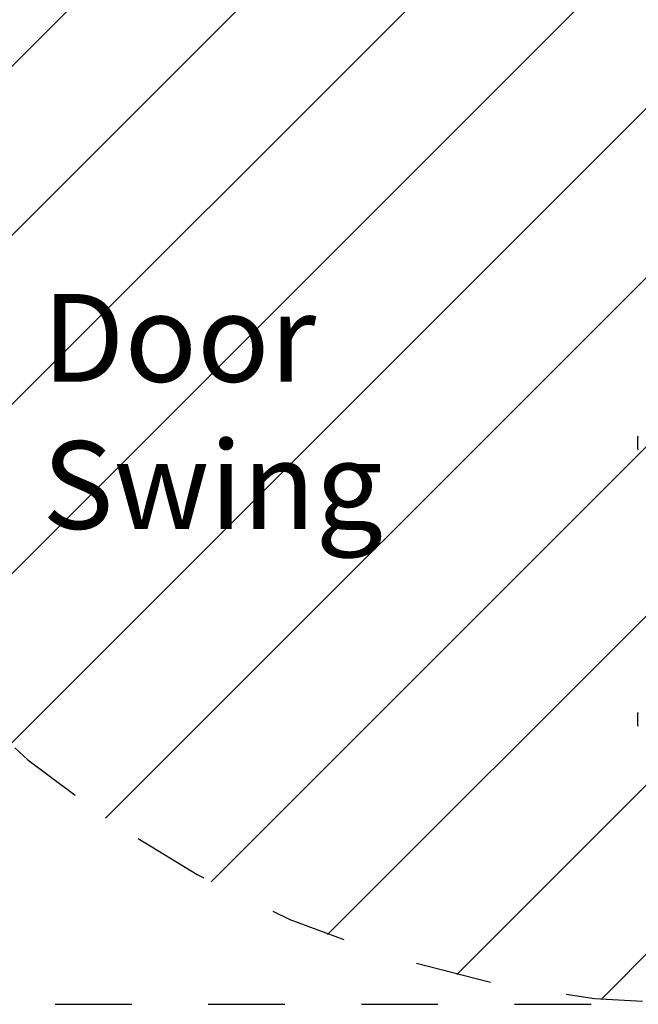
# Model space of a CAD drawing. Units: inches. Extents: x 0.3 to 10.6, y 0.5 to 8.2.
# Drawn here: x 8.5 to 9.3, y 2.2 to 3.5 of the extents above; entities that cross this region are included whole.
import ezdxf

# ---------------------------------------------------------------- set-up
doc = ezdxf.new("R2010")
doc.units = ezdxf.units.IN
doc.header["$MEASUREMENT"] = 0
doc.linetypes.add('SLD-Dashed', pattern=[0.075, 0.05, -0.025])
doc.linetypes.add('SLD-Solid', pattern=[0])
for name, color, linetype in [('FADED', 9, 'SLD-Solid'), ('SERVICE_AREA_LINE', 7, 'SLD-Dashed'), ('TEXT', 7, 'SLD-Solid')]:
    doc.layers.add(name, color=color, linetype=linetype)
doc.styles.add('SLDTEXTSTYLE0', font='GOTHIC.TTF', dxfattribs={"width": 0.913})

# ---------------------------------------------------------------- blocks, each defined once
blk = doc.blocks.new('SW_NOTE_4')
at = {"layer": 'TEXT', "color": 0, "char_height": 0.11458, "attachment_point": 1, "style": 'SLDTEXTSTYLE0'}
for s, insert in [('Door', (0, 0.1464)), ('Swing', (0, -0.0458))]:
    blk.add_mtext(s, dxfattribs=dict(at, insert=insert))

msp = doc.modelspace()

# ---------------------------------------------------------------- hatches: boundary and pattern name
at = {"layer": 'FADED'}
h = msp.add_hatch(dxfattribs=at)
h.set_pattern_fill('LINE', color=256, scale=1.25, angle=45, style=0)
edge = h.paths.add_edge_path(flags=0)
edge.add_arc((9.4122176, 3.58741727), 1.39107309, 180, 267.33410645)
edge.add_line((9.34751624, 2.19784968), (9.34751624, 3.58741727))
edge.add_line((9.34751624, 3.58741727), (8.02114451, 3.58741727))

# ---------------------------------------------------------------- linework, layer by layer
at = {"color": 7, "linetype": 'SLD-Solid', "lineweight": 25}
for p, q in [((9.32182877, 2.92158738), (9.32182877, 2.9376846)), ((9.32182877, 2.56065182), (9.32182877, 2.57674904))]:
    msp.add_line(p, q, dxfattribs=at)
for centre, start, end in [((9.32245374, 2.9376846), 94, 180), ((9.32245374, 2.92158738), 180, 266), ((9.32245374, 2.57674904), 94, 180), ((9.32245374, 2.56065183), 180, 266)]:
    msp.add_arc(centre, 0.000625, start, end, dxfattribs=at)
at = {"layer": 'SERVICE_AREA_LINE'}
msp.add_line((7.96076624, 2.19635391), (9.40701624, 2.19635391), dxfattribs=at)
msp.add_arc((9.4122176, 3.58741727), 1.39107309, 180, 269.78576492, dxfattribs=at)

# ---------------------------------------------------------------- block references
at = {"layer": 'TEXT', "color": 7}
msp.add_blockref('SW_NOTE_4', (8.54383212, 2.97776436), dxfattribs=at)

doc.saveas('drawing.dxf')
